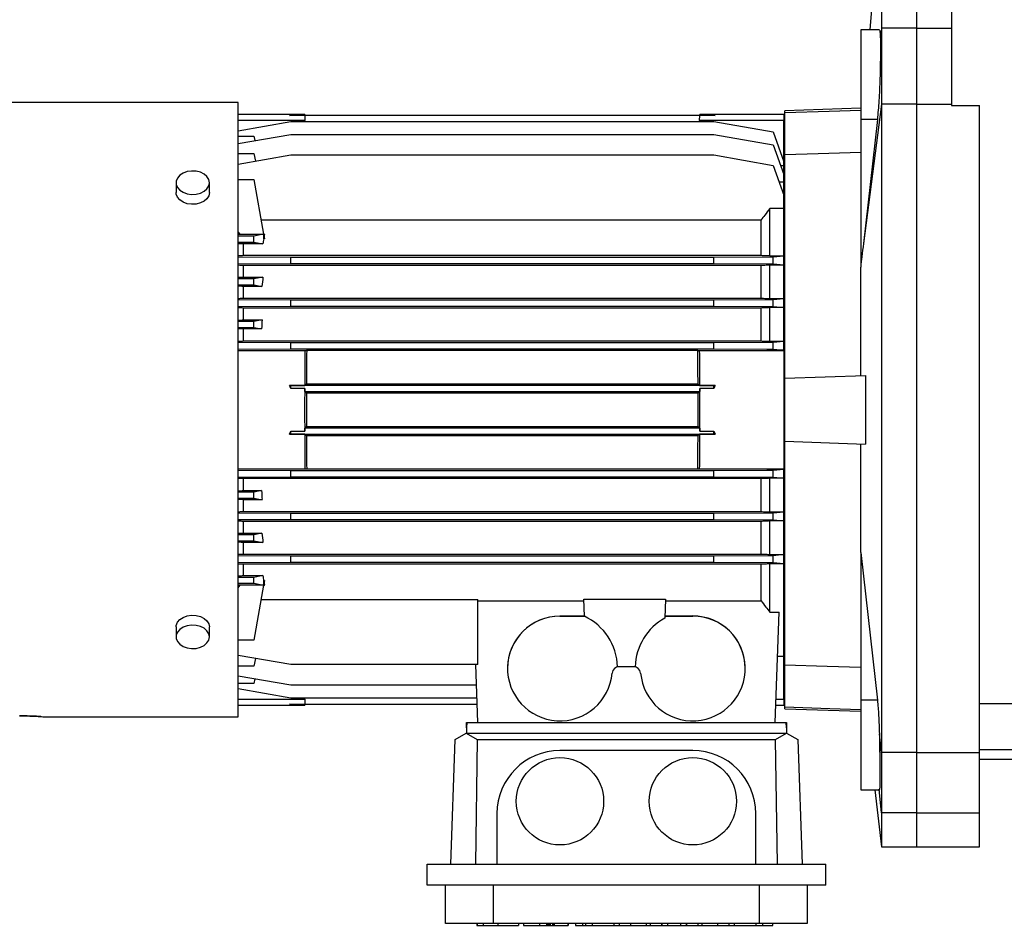
# Model space of a CAD drawing. Units: inches. Extents: x 24 to 3600, y 15 to 1062.
# Drawn here: x 211 to 222, y 942 to 953 of the extents above; entities that cross this region are included whole.
import ezdxf

# ---------------------------------------------------------------- set-up
doc = ezdxf.new("R2010")
doc.units = ezdxf.units.IN
doc.header["$MEASUREMENT"] = 0
doc.layers.get('0').update_dxf_attribs({"linetype": 'CONTINUOUS'})

# ---------------------------------------------------------------- blocks, each defined once
blk = doc.blocks.new('POWERLIFT_1')
at = {"linetype": 'Continuous', "lineweight": 25}
for p, q in [((271.947, 608.182, -0.293), (271.947, 599.603, -0.293)), ((271.16, 602.159, -0.293), (271.028, 600.454, -0.293)), ((271.554, 601.174, -0.293), (271.554, 600.474, -0.293)), ((271.134, 600.454, -0.293), (270.924, 600.454, -0.293)), ((270.924, 600.454, -0.293), (270.924, 599.446, -0.293)), ((271.16, 600.474, -0.293), (271.146, 600.339, -0.293)), ((271.554, 600.474, -0.293), (271.16, 600.474, -0.293)), ((271.554, 600.474, -0.293), (271.554, 599.618, -0.293)), ((271.554, 600.474, -0.293), (271.947, 600.474, -0.293)), ((263.916, 599.634, -0.293), (254.821, 599.634, -0.293)), ((263.916, 596.175, -0.293), (263.916, 599.634, -0.293)), ((271.16, 599.618, -0.293), (270.955, 598.047, -0.293)), ((271.16, 599.618, -0.293), (271.16, 592.315, -0.293)), ((271.554, 599.618, -0.293), (271.16, 599.618, -0.293)), ((271.554, 599.618, -0.293), (271.554, 592.315, -0.293)), ((271.554, 599.618, -0.293), (271.947, 599.618, -0.293)), ((264.664, 599.501, -0.293), (263.916, 599.501, -0.293)), ((264.664, 599.501, -0.293), (264.664, 599.493, -0.293)), ((270.058, 599.501, -0.293), (269.113, 599.501, -0.293)), ((269.113, 599.493, -0.293), (269.113, 599.501, -0.293)), ((270.058, 599.501, -0.293), (270.058, 599.433, -0.293)), ((270.924, 599.571, -0.293), (270.07, 599.541, -0.293)), ((270.07, 599.522, -0.293), (270.07, 599.541, -0.293)), ((270.07, 599.046, -0.293), (270.07, 599.522, -0.293)), ((271.947, 599.603, -0.293), (272.262, 599.603, -0.293)), ((272.262, 592.315, -0.293), (272.262, 599.603, -0.293)), ((264.666, 599.433, -0.293), (263.916, 599.433, -0.293)), ((263.916, 599.318, -0.293), (264.507, 599.422, -0.293)), ((264.492, 599.49, -0.293), (264.507, 599.493, -0.293)), ((264.664, 599.49, -0.293), (264.492, 599.49, -0.293)), ((264.507, 599.493, -0.293), (269.27, 599.493, -0.293)), ((264.507, 599.422, -0.293), (269.27, 599.422, -0.293)), ((264.664, 599.49, -0.293), (264.666, 599.433, -0.293)), ((264.667, 599.422, -0.293), (264.666, 599.433, -0.293)), ((269.11, 599.433, -0.293), (269.112, 599.49, -0.293)), ((270.058, 599.433, -0.293), (269.11, 599.433, -0.293)), ((269.11, 599.433, -0.293), (269.11, 599.422, -0.293)), ((269.285, 599.49, -0.293), (269.112, 599.49, -0.293)), ((269.27, 599.493, -0.293), (269.285, 599.49, -0.293)), ((269.27, 599.422, -0.293), (269.94, 599.304, -0.293)), ((270.058, 598.969, -0.293), (270.058, 599.433, -0.293)), ((271.112, 599.446, -0.293), (270.924, 599.446, -0.293)), ((270.924, 599.446, -0.293), (270.924, 597.782, -0.293)), ((271.112, 599.446, -0.293), (270.955, 598.047, -0.293)), ((263.916, 599.173, -0.293), (264.507, 599.277, -0.293)), ((264.507, 599.277, -0.293), (269.27, 599.277, -0.293)), ((269.27, 599.277, -0.293), (269.94, 599.159, -0.293)), ((269.94, 599.304, -0.293), (270.058, 598.969, -0.293)), ((263.916, 599.257, -0.293), (264.093, 599.257, -0.293)), ((264.093, 599.257, -0.293), (264.102, 599.206, -0.293)), ((263.916, 599.063, -0.293), (264.093, 599.063, -0.293)), ((264.093, 599.063, -0.293), (264.109, 598.975, -0.293)), ((269.94, 599.159, -0.293), (270.058, 598.824, -0.293)), ((263.916, 598.941, -0.293), (264.507, 599.045, -0.293)), ((264.507, 599.045, -0.293), (269.27, 599.045, -0.293)), ((269.27, 599.045, -0.293), (269.94, 598.927, -0.293)), ((270.058, 598.923, -0.293), (270.058, 598.969, -0.293)), ((270.07, 596.529, -0.293), (270.07, 599.046, -0.293)), ((269.94, 598.927, -0.293), (270.058, 598.592, -0.293)), ((270.058, 598.923, -0.293), (270.023, 598.923, -0.293)), ((270.07, 598.93, -0.293), (270.058, 598.93, -0.293)), ((270.058, 598.824, -0.293), (270.058, 598.923, -0.293)), ((263.217, 598.732, -0.293), (263.217, 598.621, -0.293)), ((263.591, 598.621, -0.293), (263.591, 598.732, -0.293)), ((263.916, 598.769, -0.293), (264.093, 598.769, -0.293)), ((264.093, 598.769, -0.293), (264.202, 598.151, -0.293)), ((270.058, 598.739, -0.293), (270.006, 598.739, -0.293)), ((270.058, 598.739, -0.293), (270.058, 598.824, -0.293)), ((270.058, 598.592, -0.293), (270.058, 598.739, -0.293)), ((270.058, 598.441, -0.293), (270.058, 598.592, -0.293)), ((269.9, 597.91, -0.293), (269.9, 598.441, -0.293)), ((270.058, 598.441, -0.293), (269.9, 598.441, -0.293)), ((270.058, 597.91, -0.293), (270.058, 598.441, -0.293)), ((269.802, 598.312, -0.293), (264.174, 598.312, -0.293)), ((269.802, 597.915, -0.293), (269.802, 598.312, -0.293)), ((263.936, 598.151, -0.293), (263.916, 598.18, -0.293)), ((263.916, 598.15, -0.293), (263.936, 598.151, -0.293)), ((264.093, 598.129, -0.293), (263.916, 598.129, -0.293)), ((263.916, 598.062, -0.293), (264.093, 598.062, -0.293)), ((263.936, 598.151, -0.293), (264.202, 598.151, -0.293)), ((264.202, 598.151, -0.293), (264.093, 598.129, -0.293)), ((264.093, 598.062, -0.293), (264.093, 598.129, -0.293)), ((264.093, 598.062, -0.293), (264.193, 598.043, -0.293)), ((264.211, 598.153, -0.293), (264.202, 598.151, -0.293)), ((264.202, 598.153, -0.293), (264.211, 598.153, -0.293)), ((264.202, 598.151, -0.293), (264.202, 598.099, -0.293)), ((264.202, 598.151, -0.293), (264.211, 598.099, -0.293)), ((264.211, 598.099, -0.293), (264.202, 598.099, -0.293)), ((264.211, 598.147, -0.293), (264.211, 598.153, -0.293)), ((264.193, 598.043, -0.293), (263.975, 598.043, -0.293)), ((263.975, 597.915, -0.293), (263.975, 598.043, -0.293)), ((264.507, 597.889, -0.293), (263.916, 597.893, -0.293)), ((263.975, 597.915, -0.293), (269.802, 597.915, -0.293)), ((269.27, 597.889, -0.293), (264.507, 597.889, -0.293)), ((264.507, 597.822, -0.293), (264.507, 597.889, -0.293)), ((269.94, 597.893, -0.293), (269.27, 597.889, -0.293)), ((269.27, 597.822, -0.293), (269.27, 597.889, -0.293)), ((269.9, 597.91, -0.293), (270.058, 597.91, -0.293)), ((270.058, 597.905, -0.293), (269.94, 597.893, -0.293)), ((269.94, 597.818, -0.293), (269.94, 597.893, -0.293)), ((270.058, 597.905, -0.293), (270.058, 597.91, -0.293)), ((270.058, 597.806, -0.293), (270.058, 597.905, -0.293)), ((263.916, 597.819, -0.293), (264.507, 597.822, -0.293)), ((269.802, 597.8, -0.293), (263.975, 597.8, -0.293)), ((263.975, 597.669, -0.293), (263.975, 597.8, -0.293)), ((264.507, 597.822, -0.293), (269.27, 597.822, -0.293)), ((269.27, 597.822, -0.293), (269.94, 597.818, -0.293)), ((269.802, 597.432, -0.293), (269.802, 597.8, -0.293)), ((270.058, 597.804, -0.293), (269.9, 597.804, -0.293)), ((269.9, 597.428, -0.293), (269.9, 597.804, -0.293)), ((269.94, 597.818, -0.293), (270.058, 597.806, -0.293)), ((270.058, 597.804, -0.293), (270.058, 597.806, -0.293)), ((270.058, 597.428, -0.293), (270.058, 597.804, -0.293)), ((264.093, 597.649, -0.293), (263.916, 597.649, -0.293)), ((263.975, 597.669, -0.293), (264.194, 597.669, -0.293)), ((264.194, 597.669, -0.293), (264.093, 597.649, -0.293)), ((264.093, 597.582, -0.293), (264.093, 597.649, -0.293)), ((263.916, 597.582, -0.293), (264.093, 597.582, -0.293)), ((264.183, 597.564, -0.293), (263.975, 597.564, -0.293)), ((263.975, 597.432, -0.293), (263.975, 597.564, -0.293)), ((264.093, 597.582, -0.293), (264.183, 597.564, -0.293)), ((264.507, 597.409, -0.293), (263.916, 597.412, -0.293)), ((263.975, 597.432, -0.293), (269.802, 597.432, -0.293)), ((269.27, 597.409, -0.293), (264.507, 597.409, -0.293)), ((264.507, 597.342, -0.293), (264.507, 597.409, -0.293)), ((269.94, 597.413, -0.293), (269.27, 597.409, -0.293)), ((269.27, 597.342, -0.293), (269.27, 597.409, -0.293)), ((269.9, 597.428, -0.293), (270.058, 597.428, -0.293)), ((270.058, 597.425, -0.293), (269.94, 597.413, -0.293)), ((269.94, 597.338, -0.293), (269.94, 597.413, -0.293)), ((270.058, 597.425, -0.293), (270.058, 597.428, -0.293)), ((270.058, 597.326, -0.293), (270.058, 597.425, -0.293)), ((263.916, 597.338, -0.293), (264.507, 597.342, -0.293)), ((269.802, 597.321, -0.293), (263.975, 597.321, -0.293)), ((263.975, 597.187, -0.293), (263.975, 597.321, -0.293)), ((264.507, 597.342, -0.293), (269.27, 597.342, -0.293)), ((269.27, 597.342, -0.293), (269.94, 597.338, -0.293)), ((269.802, 596.95, -0.293), (269.802, 597.321, -0.293)), ((270.058, 597.325, -0.293), (269.9, 597.325, -0.293)), ((269.9, 596.946, -0.293), (269.9, 597.325, -0.293)), ((269.94, 597.338, -0.293), (270.058, 597.326, -0.293)), ((270.058, 597.325, -0.293), (270.058, 597.326, -0.293)), ((270.058, 596.946, -0.293), (270.058, 597.325, -0.293)), ((264.093, 597.169, -0.293), (263.916, 597.169, -0.293)), ((263.975, 597.187, -0.293), (264.185, 597.187, -0.293)), ((264.185, 597.187, -0.293), (264.093, 597.169, -0.293)), ((264.093, 597.102, -0.293), (264.093, 597.169, -0.293)), ((263.916, 597.102, -0.293), (264.093, 597.102, -0.293)), ((264.178, 597.085, -0.293), (263.975, 597.085, -0.293)), ((263.975, 596.95, -0.293), (263.975, 597.085, -0.293)), ((264.093, 597.102, -0.293), (264.178, 597.085, -0.293)), ((263.975, 596.95, -0.293), (269.802, 596.95, -0.293)), ((269.9, 596.946, -0.293), (270.058, 596.946, -0.293)), ((270.058, 596.944, -0.293), (269.94, 596.933, -0.293)), ((270.058, 596.944, -0.293), (270.058, 596.946, -0.293)), ((270.058, 596.846, -0.293), (270.058, 596.944, -0.293)), ((264.507, 596.929, -0.293), (263.916, 596.932, -0.293)), ((263.916, 596.858, -0.293), (264.507, 596.862, -0.293)), ((263.916, 596.844, -0.293), (264.666, 596.844, -0.293)), ((269.27, 596.929, -0.293), (264.507, 596.929, -0.293)), ((264.507, 596.862, -0.293), (264.507, 596.929, -0.293)), ((264.507, 596.862, -0.293), (269.27, 596.862, -0.293)), ((264.666, 596.844, -0.293), (264.684, 596.844, -0.293)), ((264.687, 596.842, -0.293), (264.684, 596.844, -0.293)), ((269.09, 596.842, -0.293), (264.687, 596.842, -0.293)), ((269.092, 596.844, -0.293), (269.09, 596.842, -0.293)), ((269.092, 596.844, -0.293), (269.11, 596.844, -0.293)), ((269.11, 596.844, -0.293), (270.058, 596.844, -0.293)), ((269.94, 596.933, -0.293), (269.27, 596.929, -0.293)), ((269.27, 596.862, -0.293), (269.27, 596.929, -0.293)), ((269.27, 596.862, -0.293), (269.94, 596.857, -0.293)), ((270.058, 596.845, -0.293), (269.9, 596.845, -0.293)), ((269.9, 596.844, -0.293), (269.9, 596.845, -0.293)), ((269.94, 596.857, -0.293), (269.94, 596.933, -0.293)), ((269.94, 596.857, -0.293), (270.058, 596.846, -0.293)), ((270.058, 596.845, -0.293), (270.058, 596.846, -0.293)), ((270.058, 596.844, -0.293), (270.058, 596.845, -0.293)), ((270.058, 596.844, -0.293), (270.058, 595.505, -0.293)), ((270.07, 596.529, -0.293), (270.979, 596.561, -0.293)), ((270.07, 595.82, -0.293), (270.07, 596.529, -0.293)), ((264.492, 596.448, -0.293), (264.664, 596.448, -0.293)), ((264.507, 596.448, -0.293), (264.492, 596.448, -0.293)), ((264.507, 596.415, -0.293), (264.507, 596.448, -0.293)), ((269.27, 596.448, -0.293), (264.507, 596.448, -0.293)), ((264.664, 596.415, -0.293), (264.507, 596.415, -0.293)), ((264.664, 596.448, -0.293), (264.684, 596.468, -0.293)), ((264.664, 596.381, -0.293), (264.664, 596.415, -0.293)), ((264.684, 596.468, -0.293), (269.092, 596.468, -0.293)), ((269.092, 596.468, -0.293), (269.112, 596.448, -0.293)), ((269.112, 596.448, -0.293), (269.285, 596.448, -0.293)), ((269.27, 596.415, -0.293), (269.113, 596.415, -0.293)), ((269.113, 596.415, -0.293), (269.113, 596.381, -0.293)), ((269.27, 596.415, -0.293), (269.27, 596.448, -0.293)), ((269.285, 596.448, -0.293), (269.27, 596.448, -0.293)), ((264.684, 596.361, -0.293), (264.664, 596.381, -0.293)), ((264.664, 596.381, -0.293), (269.113, 596.381, -0.293)), ((269.093, 596.361, -0.293), (264.684, 596.361, -0.293)), ((269.113, 596.381, -0.293), (269.093, 596.361, -0.293)), ((263.916, 592.715, -0.293), (263.916, 596.175, -0.293)), ((264.664, 595.968, -0.293), (264.684, 595.988, -0.293)), ((264.664, 595.934, -0.293), (264.664, 595.968, -0.293)), ((269.113, 595.968, -0.293), (264.664, 595.968, -0.293)), ((264.684, 595.988, -0.293), (269.093, 595.988, -0.293)), ((269.093, 595.988, -0.293), (269.113, 595.968, -0.293)), ((269.113, 595.968, -0.293), (269.113, 595.934, -0.293)), ((264.664, 595.901, -0.293), (264.492, 595.901, -0.293)), ((264.492, 595.901, -0.293), (264.507, 595.901, -0.293)), ((264.507, 595.934, -0.293), (264.664, 595.934, -0.293)), ((264.507, 595.901, -0.293), (264.507, 595.934, -0.293)), ((264.507, 595.901, -0.293), (269.27, 595.901, -0.293)), ((264.684, 595.881, -0.293), (264.664, 595.901, -0.293)), ((269.092, 595.881, -0.293), (264.684, 595.881, -0.293)), ((269.112, 595.901, -0.293), (269.092, 595.881, -0.293)), ((269.285, 595.901, -0.293), (269.112, 595.901, -0.293)), ((269.113, 595.934, -0.293), (269.27, 595.934, -0.293)), ((269.27, 595.901, -0.293), (269.27, 595.934, -0.293)), ((269.27, 595.901, -0.293), (269.285, 595.901, -0.293)), ((270.07, 595.82, -0.293), (270.979, 595.788, -0.293)), ((270.07, 593.303, -0.293), (270.07, 595.82, -0.293)), ((264.666, 595.505, -0.293), (263.916, 595.505, -0.293)), ((264.684, 595.505, -0.293), (264.666, 595.505, -0.293)), ((264.684, 595.505, -0.293), (264.687, 595.508, -0.293)), ((264.687, 595.508, -0.293), (269.09, 595.508, -0.293)), ((269.09, 595.508, -0.293), (269.092, 595.505, -0.293)), ((269.11, 595.505, -0.293), (269.092, 595.505, -0.293)), ((270.058, 595.505, -0.293), (269.11, 595.505, -0.293)), ((269.9, 595.504, -0.293), (269.9, 595.505, -0.293)), ((269.9, 595.504, -0.293), (270.058, 595.504, -0.293)), ((270.058, 595.503, -0.293), (269.94, 595.492, -0.293)), ((270.058, 595.504, -0.293), (270.058, 595.505, -0.293)), ((270.058, 595.503, -0.293), (270.058, 595.504, -0.293)), ((270.058, 595.405, -0.293), (270.058, 595.503, -0.293)), ((264.507, 595.488, -0.293), (263.916, 595.491, -0.293)), ((263.916, 595.417, -0.293), (264.507, 595.421, -0.293)), ((269.802, 595.4, -0.293), (263.975, 595.4, -0.293)), ((263.975, 595.264, -0.293), (263.975, 595.4, -0.293)), ((269.27, 595.488, -0.293), (264.507, 595.488, -0.293)), ((264.507, 595.421, -0.293), (264.507, 595.488, -0.293)), ((264.507, 595.421, -0.293), (269.27, 595.421, -0.293)), ((269.94, 595.492, -0.293), (269.27, 595.488, -0.293)), ((269.27, 595.421, -0.293), (269.27, 595.488, -0.293)), ((269.27, 595.421, -0.293), (269.94, 595.417, -0.293)), ((269.802, 595.028, -0.293), (269.802, 595.4, -0.293)), ((270.058, 595.403, -0.293), (269.9, 595.403, -0.293)), ((269.9, 595.024, -0.293), (269.9, 595.403, -0.293)), ((269.94, 595.417, -0.293), (269.94, 595.492, -0.293)), ((269.94, 595.417, -0.293), (270.058, 595.405, -0.293)), ((270.058, 595.403, -0.293), (270.058, 595.405, -0.293)), ((270.058, 595.024, -0.293), (270.058, 595.403, -0.293)), ((264.093, 595.247, -0.293), (263.916, 595.247, -0.293)), ((263.916, 595.18, -0.293), (264.093, 595.18, -0.293)), ((263.975, 595.264, -0.293), (264.178, 595.264, -0.293)), ((264.178, 595.264, -0.293), (264.093, 595.247, -0.293)), ((264.093, 595.18, -0.293), (264.093, 595.247, -0.293)), ((264.093, 595.18, -0.293), (264.185, 595.162, -0.293)), ((264.185, 595.162, -0.293), (263.975, 595.162, -0.293)), ((263.975, 595.028, -0.293), (263.975, 595.162, -0.293)), ((264.507, 595.007, -0.293), (263.916, 595.011, -0.293)), ((263.975, 595.028, -0.293), (269.802, 595.028, -0.293)), ((269.27, 595.007, -0.293), (264.507, 595.007, -0.293)), ((264.507, 594.94, -0.293), (264.507, 595.007, -0.293)), ((269.94, 595.011, -0.293), (269.27, 595.007, -0.293)), ((269.27, 594.94, -0.293), (269.27, 595.007, -0.293)), ((269.9, 595.024, -0.293), (270.058, 595.024, -0.293)), ((270.058, 595.023, -0.293), (269.94, 595.011, -0.293)), ((269.94, 594.936, -0.293), (269.94, 595.011, -0.293)), ((270.058, 595.023, -0.293), (270.058, 595.024, -0.293)), ((270.058, 594.924, -0.293), (270.058, 595.023, -0.293)), ((263.916, 594.937, -0.293), (264.507, 594.94, -0.293)), ((269.802, 594.918, -0.293), (263.975, 594.918, -0.293)), ((263.975, 594.785, -0.293), (263.975, 594.918, -0.293)), ((264.507, 594.94, -0.293), (269.27, 594.94, -0.293)), ((269.27, 594.94, -0.293), (269.94, 594.936, -0.293)), ((269.802, 594.549, -0.293), (269.802, 594.918, -0.293)), ((270.058, 594.922, -0.293), (269.9, 594.922, -0.293)), ((269.9, 594.545, -0.293), (269.9, 594.922, -0.293)), ((269.94, 594.936, -0.293), (270.058, 594.924, -0.293)), ((270.058, 594.922, -0.293), (270.058, 594.924, -0.293)), ((270.058, 594.545, -0.293), (270.058, 594.922, -0.293)), ((264.093, 594.767, -0.293), (263.916, 594.767, -0.293)), ((263.975, 594.785, -0.293), (264.183, 594.785, -0.293)), ((264.183, 594.785, -0.293), (264.093, 594.767, -0.293)), ((264.093, 594.7, -0.293), (264.093, 594.767, -0.293)), ((263.916, 594.7, -0.293), (264.093, 594.7, -0.293)), ((264.194, 594.68, -0.293), (263.975, 594.68, -0.293)), ((263.975, 594.549, -0.293), (263.975, 594.68, -0.293)), ((264.093, 594.7, -0.293), (264.194, 594.68, -0.293)), ((264.507, 594.527, -0.293), (263.916, 594.531, -0.293)), ((263.975, 594.549, -0.293), (269.802, 594.549, -0.293)), ((269.27, 594.527, -0.293), (264.507, 594.527, -0.293)), ((264.507, 594.46, -0.293), (264.507, 594.527, -0.293)), ((269.94, 594.531, -0.293), (269.27, 594.527, -0.293)), ((269.27, 594.46, -0.293), (269.27, 594.527, -0.293)), ((269.9, 594.545, -0.293), (270.058, 594.545, -0.293)), ((270.058, 594.543, -0.293), (269.94, 594.531, -0.293)), ((269.94, 594.456, -0.293), (269.94, 594.531, -0.293)), ((270.058, 594.543, -0.293), (270.058, 594.545, -0.293)), ((270.058, 594.444, -0.293), (270.058, 594.543, -0.293)), ((270.924, 594.568, -0.293), (271.112, 592.904, -0.293)), ((270.924, 594.568, -0.293), (270.924, 592.904, -0.293)), ((263.916, 594.456, -0.293), (264.507, 594.46, -0.293)), ((269.802, 594.434, -0.293), (263.975, 594.434, -0.293)), ((263.975, 594.307, -0.293), (263.975, 594.434, -0.293)), ((264.507, 594.46, -0.293), (269.27, 594.46, -0.293)), ((269.27, 594.46, -0.293), (269.94, 594.456, -0.293)), ((269.802, 594.024, -0.293), (269.802, 594.434, -0.293)), ((270.058, 594.439, -0.293), (269.9, 594.439, -0.293)), ((269.9, 593.896, -0.293), (269.9, 594.439, -0.293)), ((269.94, 594.456, -0.293), (270.058, 594.444, -0.293)), ((270.058, 594.439, -0.293), (270.058, 594.444, -0.293)), ((270.058, 593.4, -0.293), (270.058, 594.439, -0.293)), ((264.093, 594.287, -0.293), (263.916, 594.287, -0.293)), ((263.975, 594.307, -0.293), (264.193, 594.307, -0.293)), ((264.193, 594.307, -0.293), (264.093, 594.287, -0.293)), ((264.093, 594.22, -0.293), (264.093, 594.287, -0.293)), ((263.916, 594.22, -0.293), (264.093, 594.22, -0.293)), ((263.936, 594.198, -0.293), (263.916, 594.199, -0.293)), ((263.916, 594.169, -0.293), (263.936, 594.198, -0.293)), ((264.202, 594.198, -0.293), (263.936, 594.198, -0.293)), ((264.093, 594.22, -0.293), (264.202, 594.198, -0.293)), ((264.202, 594.198, -0.293), (264.093, 593.58, -0.293)), ((264.202, 594.25, -0.293), (264.202, 594.198, -0.293)), ((264.202, 594.25, -0.293), (264.211, 594.25, -0.293)), ((264.211, 594.25, -0.293), (264.202, 594.198, -0.293)), ((264.202, 594.198, -0.293), (264.211, 594.196, -0.293)), ((264.211, 594.196, -0.293), (264.202, 594.196, -0.293)), ((264.211, 594.196, -0.293), (264.211, 594.202, -0.293)), ((264.174, 594.038, -0.293), (266.613, 594.038, -0.293)), ((266.613, 593.304, -0.293), (266.613, 594.038, -0.293)), ((266.613, 594.024, -0.293), (267.807, 594.024, -0.293)), ((267.807, 594.042, -0.293), (268.726, 594.042, -0.293)), ((267.813, 593.849, -0.293), (267.807, 594.042, -0.293)), ((268.726, 594.042, -0.293), (268.719, 593.829, -0.293)), ((268.725, 594.024, -0.293), (269.802, 594.024, -0.293)), ((267.538, 593.851, -0.293), (267.538, 593.852, -0.293)), ((267.538, 593.852, -0.293), (267.813, 593.852, -0.293)), ((267.538, 593.851, -0.293), (267.813, 593.851, -0.293)), ((268.719, 593.852, -0.293), (269.034, 593.852, -0.293)), ((268.719, 593.851, -0.293), (269.034, 593.851, -0.293)), ((269.034, 593.851, -0.293), (269.034, 593.852, -0.293)), ((269.9, 593.896, -0.293), (270.005, 593.896, -0.293)), ((269.961, 592.651, -0.293), (270.005, 593.896, -0.293)), ((263.217, 593.728, -0.293), (263.217, 593.617, -0.293)), ((263.591, 593.617, -0.293), (263.591, 593.728, -0.293)), ((264.093, 593.58, -0.293), (263.916, 593.58, -0.293)), ((264.507, 593.304, -0.293), (263.916, 593.408, -0.293)), ((269.988, 593.4, -0.293), (270.058, 593.4, -0.293)), ((270.058, 593.419, -0.293), (270.07, 593.419, -0.293)), ((270.058, 592.916, -0.293), (270.058, 593.4, -0.293)), ((264.093, 593.286, -0.293), (263.916, 593.286, -0.293)), ((264.109, 593.374, -0.293), (264.093, 593.286, -0.293)), ((266.613, 593.304, -0.293), (264.507, 593.304, -0.293)), ((266.588, 593.304, -0.293), (266.611, 592.651, -0.293)), ((270.07, 592.827, -0.293), (270.07, 593.303, -0.293)), ((264.507, 593.072, -0.293), (263.916, 593.176, -0.293)), ((266.947, 593.262, -0.293), (266.947, 593.261, -0.293)), ((268.385, 593.281, -0.293), (268.187, 593.281, -0.293)), ((269.625, 593.261, -0.293), (269.625, 593.262, -0.293)), ((264.093, 593.092, -0.293), (263.916, 593.092, -0.293)), ((264.102, 593.143, -0.293), (264.093, 593.092, -0.293)), ((266.596, 593.072, -0.293), (264.507, 593.072, -0.293)), ((264.507, 592.927, -0.293), (263.916, 593.031, -0.293)), ((263.916, 592.916, -0.293), (264.666, 592.916, -0.293)), ((263.916, 592.848, -0.293), (264.664, 592.848, -0.293)), ((264.492, 592.859, -0.293), (264.664, 592.859, -0.293)), ((264.507, 592.856, -0.293), (264.492, 592.859, -0.293)), ((266.601, 592.927, -0.293), (264.507, 592.927, -0.293)), ((266.604, 592.856, -0.293), (264.507, 592.856, -0.293)), ((264.666, 592.916, -0.293), (264.664, 592.859, -0.293)), ((264.664, 592.856, -0.293), (264.664, 592.848, -0.293)), ((264.666, 592.916, -0.293), (264.667, 592.927, -0.293)), ((269.968, 592.848, -0.293), (270.058, 592.848, -0.293)), ((269.971, 592.916, -0.293), (270.058, 592.916, -0.293)), ((270.058, 592.916, -0.293), (270.058, 592.848, -0.293)), ((270.924, 592.904, -0.293), (270.924, 591.895, -0.293)), ((271.112, 592.904, -0.293), (270.924, 592.904, -0.293)), ((272.262, 592.868, -0.293), (275.105, 592.868, -0.293)), ((270.07, 592.808, -0.293), (270.07, 592.827, -0.293)), ((270.07, 592.808, -0.293), (270.924, 592.779, -0.293)), ((261.751, 592.715, -0.293), (263.916, 592.715, -0.293)), ((266.488, 592.651, -0.293), (266.485, 592.592, -0.293)), ((266.485, 592.592, -0.293), (266.485, 592.651, -0.293)), ((266.485, 592.651, -0.293), (266.488, 592.651, -0.293)), ((266.488, 592.651, -0.293), (270.084, 592.651, -0.293)), ((270.087, 592.592, -0.293), (270.084, 592.651, -0.293)), ((270.084, 592.651, -0.293), (270.087, 592.651, -0.293)), ((270.087, 592.651, -0.293), (270.087, 592.592, -0.293)), ((266.357, 592.459, -0.293), (266.483, 592.532, -0.293)), ((266.485, 592.533, -0.293), (266.483, 592.532, -0.293)), ((266.483, 592.532, -0.293), (266.606, 592.459, -0.293)), ((266.485, 592.592, -0.293), (266.485, 592.533, -0.293)), ((266.485, 592.533, -0.293), (270.087, 592.533, -0.293)), ((269.966, 592.459, -0.293), (270.089, 592.532, -0.293)), ((270.087, 592.592, -0.293), (270.087, 592.533, -0.293)), ((270.087, 592.533, -0.293), (270.089, 592.532, -0.293)), ((270.089, 592.532, -0.293), (270.215, 592.459, -0.293)), ((271.16, 592.315, -0.293), (271.134, 592.523, -0.293)), ((266.308, 591.056, -0.293), (266.357, 592.459, -0.293)), ((266.606, 592.459, -0.293), (266.586, 591.056, -0.293)), ((266.606, 592.459, -0.293), (269.966, 592.459, -0.293)), ((269.986, 591.056, -0.293), (269.966, 592.459, -0.293)), ((270.215, 592.459, -0.293), (270.264, 591.056, -0.293)), ((269.034, 592.336, -0.293), (267.538, 592.336, -0.293)), ((271.554, 592.315, -0.293), (271.16, 592.315, -0.293)), ((271.554, 592.315, -0.293), (271.554, 591.635, -0.293)), ((271.554, 592.315, -0.293), (272.262, 592.315, -0.293)), ((272.262, 592.349, -0.293), (274.981, 592.349, -0.293)), ((272.262, 591.635, -0.293), (272.262, 592.315, -0.293)), ((272.262, 592.238, -0.293), (273.384, 592.238, -0.293)), ((270.924, 591.895, -0.293), (271.14, 591.895, -0.293)), ((271.084, 591.895, -0.293), (271.16, 591.253, -0.293)), ((271.16, 591.635, -0.293), (271.132, 591.9, -0.293)), ((266.829, 591.627, -0.293), (266.829, 591.056, -0.293)), ((269.743, 591.056, -0.293), (269.743, 591.627, -0.293)), ((271.554, 591.635, -0.293), (271.16, 591.635, -0.293)), ((271.16, 591.635, -0.293), (271.16, 591.253, -0.293)), ((271.554, 591.635, -0.293), (271.554, 591.253, -0.293)), ((271.554, 591.635, -0.293), (272.262, 591.635, -0.293)), ((272.262, 591.253, -0.293), (272.262, 591.635, -0.293)), ((271.16, 591.253, -0.293), (271.554, 591.253, -0.293)), ((271.554, 591.253, -0.293), (272.262, 591.253, -0.293)), ((266.042, 591.056, -0.293), (270.53, 591.056, -0.293)), ((266.042, 590.82, -0.293), (266.042, 591.056, -0.293)), ((270.53, 590.82, -0.293), (270.53, 591.056, -0.293)), ((270.53, 590.82, -0.293), (266.042, 590.82, -0.293)), ((266.249, 590.387, -0.293), (266.249, 590.82, -0.293)), ((266.788, 590.82, -0.293), (266.788, 590.387, -0.293)), ((269.784, 590.387, -0.293), (269.784, 590.82, -0.293)), ((270.323, 590.82, -0.293), (270.323, 590.387, -0.293)), ((266.788, 590.387, -0.293), (266.249, 590.387, -0.293)), ((266.601, 590.387, -0.293), (266.601, 590.367, -0.293)), ((266.601, 590.367, -0.293), (266.609, 590.367, -0.293)), ((266.609, 590.367, -0.293), (266.609, 590.387, -0.293)), ((266.609, 590.367, -0.293), (266.674, 590.367, -0.293)), ((266.674, 590.387, -0.293), (266.674, 590.367, -0.293)), ((266.674, 590.367, -0.293), (266.838, 590.367, -0.293)), ((269.784, 590.387, -0.293), (266.788, 590.387, -0.293)), ((266.838, 590.387, -0.293), (266.838, 590.367, -0.293)), ((266.838, 590.367, -0.293), (267.073, 590.367, -0.293)), ((267.073, 590.387, -0.293), (267.073, 590.367, -0.293)), ((267.073, 590.387, -0.293), (267.073, 590.367, -0.293)), ((267.073, 590.367, -0.293), (267.073, 590.367, -0.293)), ((267.126, 590.387, -0.293), (267.126, 590.367, -0.293)), ((267.126, 590.367, -0.293), (267.306, 590.367, -0.293)), ((267.306, 590.387, -0.293), (267.306, 590.367, -0.293)), ((267.306, 590.367, -0.293), (267.387, 590.367, -0.293)), ((267.387, 590.387, -0.293), (267.387, 590.367, -0.293)), ((267.387, 590.367, -0.293), (267.4, 590.367, -0.293)), ((267.4, 590.387, -0.293), (267.4, 590.367, -0.293)), ((267.4, 590.367, -0.293), (267.413, 590.367, -0.293)), ((267.413, 590.387, -0.293), (267.413, 590.367, -0.293)), ((267.413, 590.367, -0.293), (267.429, 590.367, -0.293)), ((267.429, 590.387, -0.293), (267.429, 590.367, -0.293)), ((267.429, 590.367, -0.293), (267.453, 590.367, -0.293)), ((267.453, 590.387, -0.293), (267.453, 590.367, -0.293)), ((267.453, 590.367, -0.293), (267.464, 590.367, -0.293)), ((267.464, 590.387, -0.293), (267.464, 590.367, -0.293)), ((267.464, 590.367, -0.293), (267.472, 590.367, -0.293)), ((267.472, 590.387, -0.293), (267.472, 590.367, -0.293)), ((267.472, 590.367, -0.293), (267.631, 590.367, -0.293)), ((267.631, 590.387, -0.293), (267.631, 590.367, -0.293)), ((267.631, 590.367, -0.293), (267.632, 590.367, -0.293)), ((267.632, 590.367, -0.293), (267.632, 590.387, -0.293)), ((267.715, 590.387, -0.293), (267.715, 590.367, -0.293)), ((267.715, 590.387, -0.293), (267.715, 590.367, -0.293)), ((267.715, 590.367, -0.293), (267.793, 590.367, -0.293)), ((267.793, 590.387, -0.293), (267.793, 590.367, -0.293)), ((267.793, 590.367, -0.293), (267.83, 590.367, -0.293)), ((267.83, 590.367, -0.293), (267.83, 590.387, -0.293)), ((267.83, 590.367, -0.293), (267.904, 590.367, -0.293)), ((267.904, 590.367, -0.293), (267.904, 590.387, -0.293)), ((267.904, 590.367, -0.293), (268.148, 590.367, -0.293)), ((268.148, 590.367, -0.293), (268.148, 590.387, -0.293)), ((268.148, 590.367, -0.293), (268.209, 590.367, -0.293)), ((268.209, 590.367, -0.293), (268.209, 590.387, -0.293)), ((268.209, 590.367, -0.293), (268.336, 590.367, -0.293)), ((268.336, 590.367, -0.293), (268.336, 590.387, -0.293)), ((268.336, 590.367, -0.293), (268.514, 590.367, -0.293)), ((268.514, 590.367, -0.293), (268.514, 590.387, -0.293)), ((268.514, 590.367, -0.293), (268.559, 590.367, -0.293)), ((268.559, 590.367, -0.293), (268.559, 590.387, -0.293)), ((268.559, 590.367, -0.293), (268.686, 590.367, -0.293)), ((268.686, 590.367, -0.293), (268.686, 590.387, -0.293)), ((268.686, 590.367, -0.293), (268.688, 590.367, -0.293)), ((268.688, 590.367, -0.293), (268.688, 590.387, -0.293)), ((268.688, 590.367, -0.293), (268.753, 590.367, -0.293)), ((268.753, 590.367, -0.293), (268.753, 590.387, -0.293)), ((268.753, 590.367, -0.293), (268.9, 590.367, -0.293)), ((268.9, 590.367, -0.293), (268.9, 590.387, -0.293)), ((268.9, 590.367, -0.293), (268.964, 590.367, -0.293)), ((268.964, 590.367, -0.293), (268.964, 590.387, -0.293)), ((268.964, 590.367, -0.293), (268.966, 590.367, -0.293)), ((268.966, 590.367, -0.293), (268.966, 590.387, -0.293)), ((268.966, 590.367, -0.293), (269.093, 590.367, -0.293)), ((269.093, 590.367, -0.293), (269.093, 590.387, -0.293)), ((269.093, 590.367, -0.293), (269.138, 590.367, -0.293)), ((269.138, 590.367, -0.293), (269.138, 590.387, -0.293)), ((269.138, 590.367, -0.293), (269.316, 590.367, -0.293)), ((269.316, 590.367, -0.293), (269.316, 590.387, -0.293)), ((269.316, 590.367, -0.293), (269.443, 590.367, -0.293)), ((269.443, 590.367, -0.293), (269.443, 590.387, -0.293)), ((269.443, 590.367, -0.293), (269.504, 590.367, -0.293)), ((269.504, 590.367, -0.293), (269.504, 590.387, -0.293)), ((269.504, 590.367, -0.293), (269.748, 590.367, -0.293)), ((269.748, 590.367, -0.293), (269.748, 590.387, -0.293)), ((269.748, 590.367, -0.293), (269.822, 590.367, -0.293)), ((270.323, 590.387, -0.293), (269.784, 590.387, -0.293)), ((269.822, 590.367, -0.293), (269.822, 590.387, -0.293)), ((269.822, 590.367, -0.293), (269.933, 590.367, -0.293)), ((269.933, 590.367, -0.293), (269.933, 590.387, -0.293)), ((269.933, 590.367, -0.293), (269.936, 590.367, -0.293)), ((269.936, 590.367, -0.293), (269.936, 590.387, -0.293))]:
    blk.add_line(p, q, dxfattribs=at)
at = {"linetype": 'Continuous', "lineweight": 25, "elevation": -0.293, "flags": 128}
for points in [[(270.07, 599.522), (270.568, 599.538), (270.924, 599.549)], [(270.924, 599.073), (270.444, 599.058), (270.07, 599.046)], [(263.591, 598.732), (263.584, 598.768), (263.564, 598.801), (263.532, 598.829), (263.49, 598.85), (263.442, 598.862), (263.391, 598.864), (263.342, 598.857), (263.296, 598.84), (263.259, 598.816), (263.233, 598.785), (263.219, 598.75), (263.219, 598.714), (263.233, 598.68), (263.259, 598.649), (263.296, 598.624), (263.342, 598.608), (263.391, 598.6), (263.442, 598.603), (263.49, 598.615), (263.532, 598.636), (263.564, 598.664), (263.584, 598.697), (263.591, 598.732)], [(263.591, 598.621), (263.584, 598.585), (263.564, 598.552), (263.532, 598.524), (263.49, 598.504), (263.442, 598.492), (263.391, 598.489), (263.342, 598.496), (263.296, 598.513), (263.259, 598.538), (263.233, 598.568), (263.219, 598.603), (263.217, 598.621)], [(269.9, 596.845), (269.882, 596.844), (269.867, 596.844)], [(269.867, 595.505), (269.886, 595.505), (269.9, 595.504)], [(263.217, 593.728), (263.219, 593.746), (263.233, 593.781), (263.259, 593.812), (263.296, 593.836), (263.342, 593.853), (263.391, 593.86), (263.442, 593.858), (263.49, 593.845), (263.532, 593.825), (263.564, 593.797), (263.584, 593.764), (263.591, 593.728)], [(263.591, 593.617), (263.584, 593.652), (263.564, 593.685), (263.532, 593.713), (263.49, 593.734), (263.442, 593.746), (263.391, 593.749), (263.342, 593.741), (263.296, 593.725), (263.259, 593.7), (263.233, 593.669), (263.219, 593.635), (263.219, 593.599), (263.233, 593.564), (263.259, 593.533), (263.296, 593.509), (263.342, 593.492), (263.391, 593.485), (263.442, 593.487), (263.49, 593.499), (263.532, 593.52), (263.564, 593.548), (263.584, 593.581), (263.591, 593.617)], [(270.07, 593.303), (270.547, 593.288), (270.924, 593.276)], [(270.07, 592.827), (270.578, 592.811), (270.924, 592.8)]]:
    blk.add_lwpolyline(points, dxfattribs=at)
at = {"linetype": 'Continuous', "lineweight": 25}
for centre in [(267.538, 591.765, -0.293), (269.034, 591.765, -0.293)]:
    blk.add_circle(centre, 0.492, dxfattribs=at)
for centre, radius, start, end in [((267.538, 593.261, -0.293), 0.59, 89.9829, 179.9822), ((267.538, 593.261, -0.293), 0.59, 90.0161, 354.9566), ((267.538, 593.261, -0.293), 0.649, 1.7455, 64.9372), ((269.034, 593.261, -0.293), 0.59, 185.0434, 89.9839), ((269.034, 593.262, -0.293), 0.59, 0.0143, 90.0206), ((269.034, 593.261, -0.293), 0.649, 119.0341, 178.2557), ((268.205, 593.202, -0.293), 0.0787, 89.9846, 174.9185), ((268.367, 593.202, -0.293), 0.0787, 5.0815, 90.0154), ((267.538, 591.627, -0.293), 0.709, 90, 180), ((269.034, 591.627, -0.293), 0.709, 0, 90)]:
    blk.add_arc(centre, radius, start, end, dxfattribs=at)
for centre, major_axis, ratio, start_param, end_param in [((264.551, 596.175, -0.293), (0, 2.756), 0.176327, 0.797712, 0.826029), ((264.551, 596.175, -0.293), (0, 2.756), 0.176327, 0.773085, 0.785398), ((264.603, 596.175, -0.293), (0, 2.756), 0.176327, 0.997665, 1.042267), ((264.637, 596.175, -0.293), (0, 2.756), 0.176327, 1.194704, 1.234138), ((264.78, 596.175, -0.293), (0, 3.327), 0.034921, 1.36823, 1.488427), ((264.78, 596.175, -0.293), (0, 2.756), 0.034921, 1.326355, 1.463985), ((268.997, 596.175, -0.293), (0, 2.756), 0.034921, 4.8192, 4.95683), ((268.997, 596.175, -0.293), (0, 3.327), 0.034921, 4.794758, 4.914955), ((245.689, 596.175, -0.293), (18.867, 0), 0.176327, 0.072252, 0.082369), ((264.78, 596.175, -0.293), (0, 3.327), 0.034921, 1.498544, 1.643049), ((268.997, 596.175, -0.293), (0, 3.327), 0.034921, 4.640137, 4.784641), ((288.088, 596.175, -0.293), (18.867, 0), 0.176327, 3.059224, 3.06934), ((264.78, 596.175, -0.293), (0, 2.756), 0.034921, 1.502948, 1.638644), ((268.997, 596.175, -0.293), (0, 2.756), 0.034921, 4.644541, 4.780237), ((245.689, 596.175, -0.293), (18.867, 0), 0.176327, 6.200816, 6.210933), ((264.78, 596.175, -0.293), (0, 3.327), 0.034921, 1.653165, 1.773362), ((264.78, 596.175, -0.293), (0, 2.756), 0.034921, 1.677608, 1.815238), ((268.997, 596.175, -0.293), (0, 2.756), 0.034921, 4.467947, 4.605578), ((268.997, 596.175, -0.293), (0, 3.327), 0.034921, 4.509823, 4.63002), ((288.088, 596.175, -0.293), (18.867, 0), 0.176327, 3.213845, 3.223962), ((264.637, 596.175, -0.293), (0, 2.756), 0.176327, 1.907455, 1.946888), ((264.603, 596.175, -0.293), (0, 2.756), 0.176327, 2.099326, 2.143928), ((264.551, 596.175, -0.293), (0, 2.756), 0.176327, 2.315564, 2.343881), ((264.551, 596.175, -0.293), (0, 2.756), 0.176327, 2.356194, 2.368508)]:
    blk.add_ellipse(centre, major_axis=major_axis, ratio=ratio, start_param=start_param, end_param=end_param, dxfattribs=at)
for points in [[(271.16, 602.159, -0.293), (271.16, 602.155, -0.293), (271.16, 602.149, -0.293), (271.16, 602.094, -0.293), (271.16, 602.006, -0.293), (271.16, 601.883, -0.293), (271.16, 601.727, -0.293), (271.16, 601.538, -0.293), (271.16, 601.317, -0.293), (271.16, 601.065, -0.293), (271.16, 600.787, -0.293), (271.16, 600.578, -0.293), (271.16, 600.474, -0.293)], [(271.16, 600.474, -0.293), (271.16, 600.414, -0.293), (271.16, 600.294, -0.293), (271.16, 600.084, -0.293), (271.16, 599.859, -0.293), (271.16, 599.698, -0.293), (271.16, 599.618, -0.293)], [(271.16, 592.315, -0.293), (271.16, 592.274, -0.293), (271.16, 592.191, -0.293), (271.16, 592.075, -0.293), (271.16, 591.967, -0.293), (271.16, 591.87, -0.293), (271.16, 591.787, -0.293), (271.16, 591.719, -0.293), (271.16, 591.666, -0.293), (271.16, 591.645, -0.293), (271.16, 591.635, -0.293)]]:
    blk.add_open_spline(points, degree=3, dxfattribs=at)
for points, knots in [([(271.134, 600.451, -0.293), (271.135, 600.452, -0.293), (271.138, 600.453, -0.293), (271.141, 600.433, -0.293), (271.144, 600.397, -0.293), (271.145, 600.358, -0.293), (271.146, 600.339, -0.293)], [0, 0, 0, 0, 0.164651, 0.439247, 0.721738, 1, 1, 1, 1]), ([(271.146, 600.339, -0.293), (271.146, 600.311, -0.293), (271.147, 600.255, -0.293), (271.146, 600.148, -0.293), (271.144, 600.031, -0.293), (271.141, 599.907, -0.293), (271.136, 599.78, -0.293), (271.129, 599.658, -0.293), (271.121, 599.542, -0.293), (271.115, 599.479, -0.293), (271.112, 599.446, -0.293)], [0, 0, 0, 0, 0.127541, 0.253373, 0.37751, 0.499969, 0.624991, 0.749765, 0.870558, 1, 1, 1, 1]), ([(269.9, 598.441, -0.293), (269.882, 598.416, -0.293), (269.849, 598.373, -0.293), (269.816, 598.33, -0.293), (269.802, 598.312, -0.293)], [0, 0, 0, 0, 0.565458, 1, 1, 1, 1]), ([(263.975, 598.043, -0.293), (263.957, 598.043, -0.293), (263.937, 598.044, -0.293), (263.918, 598.045, -0.293), (263.916, 598.045, -0.293)], [0, 0, 0, 0, 0.9216578, 1, 1, 1, 1]), ([(270.955, 598.047, -0.293), (270.949, 597.998, -0.293), (270.939, 597.909, -0.293), (270.928, 597.821, -0.293), (270.924, 597.782, -0.293)], [0, 0, 0, 0, 0.559938, 1, 1, 1, 1]), ([(263.916, 597.912, -0.293), (263.921, 597.912, -0.293), (263.941, 597.913, -0.293), (263.961, 597.914, -0.293), (263.975, 597.915, -0.293)], [0, 0, 0, 0, 0.277433, 1, 1, 1, 1]), ([(269.802, 597.915, -0.293), (269.82, 597.914, -0.293), (269.853, 597.912, -0.293), (269.886, 597.911, -0.293), (269.9, 597.91, -0.293)], [0, 0, 0, 0, 0.554525, 1, 1, 1, 1]), ([(263.975, 597.8, -0.293), (263.957, 597.8, -0.293), (263.937, 597.801, -0.293), (263.918, 597.802, -0.293), (263.916, 597.802, -0.293)], [0, 0, 0, 0, 0.923289, 1, 1, 1, 1]), ([(269.9, 597.804, -0.293), (269.882, 597.803, -0.293), (269.849, 597.802, -0.293), (269.816, 597.8, -0.293), (269.802, 597.8, -0.293)], [0, 0, 0, 0, 0.565092, 1, 1, 1, 1]), ([(270.924, 596.559, -0.293), (270.924, 596.68, -0.293), (270.924, 596.922, -0.293), (270.924, 597.247, -0.293), (270.924, 597.535, -0.293), (270.924, 597.699, -0.293), (270.924, 597.782, -0.293)], [0, 0, 0, 0, 0.280009, 0.559965, 0.779985, 1, 1, 1, 1]), ([(263.916, 597.667, -0.293), (263.921, 597.667, -0.293), (263.941, 597.668, -0.293), (263.961, 597.668, -0.293), (263.975, 597.669, -0.293)], [0, 0, 0, 0, 0.276215, 1, 1, 1, 1]), ([(263.975, 597.564, -0.293), (263.957, 597.565, -0.293), (263.937, 597.566, -0.293), (263.917, 597.567, -0.293), (263.916, 597.567, -0.293)], [0, 0, 0, 0, 0.924314, 1, 1, 1, 1]), ([(263.916, 597.429, -0.293), (263.921, 597.429, -0.293), (263.941, 597.43, -0.293), (263.961, 597.431, -0.293), (263.975, 597.432, -0.293)], [0, 0, 0, 0, 0.275412, 1, 1, 1, 1]), ([(269.802, 597.432, -0.293), (269.82, 597.431, -0.293), (269.853, 597.429, -0.293), (269.886, 597.428, -0.293), (269.9, 597.428, -0.293)], [0, 0, 0, 0, 0.555112, 1, 1, 1, 1]), ([(263.975, 597.321, -0.293), (263.957, 597.322, -0.293), (263.937, 597.322, -0.293), (263.918, 597.323, -0.293), (263.916, 597.323, -0.293)], [0, 0, 0, 0, 0.919791, 1, 1, 1, 1]), ([(269.9, 597.325, -0.293), (269.882, 597.324, -0.293), (269.849, 597.323, -0.293), (269.816, 597.322, -0.293), (269.802, 597.321, -0.293)], [0, 0, 0, 0, 0.567778, 1, 1, 1, 1]), ([(263.916, 597.185, -0.293), (263.921, 597.185, -0.293), (263.941, 597.185, -0.293), (263.961, 597.186, -0.293), (263.975, 597.187, -0.293)], [0, 0, 0, 0, 0.2748297, 1, 1, 1, 1]), ([(263.975, 597.085, -0.293), (263.957, 597.086, -0.293), (263.937, 597.086, -0.293), (263.917, 597.087, -0.293), (263.916, 597.087, -0.293)], [0, 0, 0, 0, 0.925435, 1, 1, 1, 1]), ([(263.916, 596.947, -0.293), (263.922, 596.948, -0.293), (263.941, 596.948, -0.293), (263.961, 596.949, -0.293), (263.975, 596.95, -0.293)], [0, 0, 0, 0, 0.279914, 1, 1, 1, 1]), ([(269.802, 596.95, -0.293), (269.82, 596.949, -0.293), (269.853, 596.948, -0.293), (269.886, 596.946, -0.293), (269.9, 596.946, -0.293)], [0, 0, 0, 0, 0.552143, 1, 1, 1, 1]), ([(270.979, 596.561, -0.293), (270.979, 596.432, -0.293), (270.98, 596.174, -0.293), (270.98, 595.917, -0.293), (270.979, 595.788, -0.293)], [0, 0, 0, 0, 0.501726, 1, 1, 1, 1]), ([(270.924, 594.568, -0.293), (270.924, 594.673, -0.293), (270.924, 594.883, -0.293), (270.924, 595.201, -0.293), (270.924, 595.504, -0.293), (270.924, 595.695, -0.293), (270.924, 595.79, -0.293)], [0, 0, 0, 0, 0.279982, 0.559973, 0.779988, 1, 1, 1, 1]), ([(263.975, 595.4, -0.293), (263.957, 595.4, -0.293), (263.937, 595.401, -0.293), (263.918, 595.402, -0.293), (263.916, 595.402, -0.293)], [0, 0, 0, 0, 0.91991, 1, 1, 1, 1]), ([(269.9, 595.403, -0.293), (269.882, 595.402, -0.293), (269.849, 595.401, -0.293), (269.816, 595.4, -0.293), (269.802, 595.4, -0.293)], [0, 0, 0, 0, 0.567827, 1, 1, 1, 1]), ([(263.916, 595.262, -0.293), (263.921, 595.262, -0.293), (263.941, 595.263, -0.293), (263.961, 595.264, -0.293), (263.975, 595.264, -0.293)], [0, 0, 0, 0, 0.274437, 1, 1, 1, 1]), ([(263.975, 595.162, -0.293), (263.957, 595.163, -0.293), (263.937, 595.164, -0.293), (263.917, 595.165, -0.293), (263.916, 595.165, -0.293)], [0, 0, 0, 0, 0.924926, 1, 1, 1, 1]), ([(263.916, 595.026, -0.293), (263.922, 595.026, -0.293), (263.941, 595.027, -0.293), (263.961, 595.028, -0.293), (263.975, 595.028, -0.293)], [0, 0, 0, 0, 0.279956, 1, 1, 1, 1]), ([(269.802, 595.028, -0.293), (269.82, 595.027, -0.293), (269.853, 595.026, -0.293), (269.886, 595.025, -0.293), (269.9, 595.024, -0.293)], [0, 0, 0, 0, 0.552192, 1, 1, 1, 1]), ([(263.975, 594.918, -0.293), (263.957, 594.918, -0.293), (263.937, 594.919, -0.293), (263.917, 594.92, -0.293), (263.916, 594.92, -0.293)], [0, 0, 0, 0, 0.924185, 1, 1, 1, 1]), ([(269.9, 594.922, -0.293), (269.882, 594.921, -0.293), (269.849, 594.919, -0.293), (269.816, 594.918, -0.293), (269.802, 594.918, -0.293)], [0, 0, 0, 0, 0.564876, 1, 1, 1, 1]), ([(263.916, 594.783, -0.293), (263.921, 594.783, -0.293), (263.941, 594.784, -0.293), (263.961, 594.784, -0.293), (263.975, 594.785, -0.293)], [0, 0, 0, 0, 0.275312, 1, 1, 1, 1]), ([(263.975, 594.68, -0.293), (263.957, 594.681, -0.293), (263.937, 594.682, -0.293), (263.918, 594.683, -0.293), (263.916, 594.683, -0.293)], [0, 0, 0, 0, 0.923141, 1, 1, 1, 1]), ([(263.916, 594.547, -0.293), (263.921, 594.547, -0.293), (263.941, 594.548, -0.293), (263.961, 594.549, -0.293), (263.975, 594.549, -0.293)], [0, 0, 0, 0, 0.276102, 1, 1, 1, 1]), ([(269.802, 594.549, -0.293), (269.82, 594.549, -0.293), (269.853, 594.547, -0.293), (269.886, 594.546, -0.293), (269.9, 594.545, -0.293)], [0, 0, 0, 0, 0.554895, 1, 1, 1, 1]), ([(263.975, 594.434, -0.293), (263.957, 594.435, -0.293), (263.937, 594.436, -0.293), (263.918, 594.437, -0.293), (263.916, 594.437, -0.293)], [0, 0, 0, 0, 0.921511, 1, 1, 1, 1]), ([(269.9, 594.439, -0.293), (269.882, 594.438, -0.293), (269.849, 594.437, -0.293), (269.816, 594.435, -0.293), (269.802, 594.434, -0.293)], [0, 0, 0, 0, 0.565458, 1, 1, 1, 1]), ([(263.916, 594.304, -0.293), (263.921, 594.304, -0.293), (263.941, 594.305, -0.293), (263.961, 594.306, -0.293), (263.975, 594.307, -0.293)], [0, 0, 0, 0, 0.277324, 1, 1, 1, 1]), ([(269.802, 594.024, -0.293), (269.82, 594, -0.293), (269.853, 593.957, -0.293), (269.886, 593.915, -0.293), (269.9, 593.896, -0.293)], [0, 0, 0, 0, 0.554551, 1, 1, 1, 1]), ([(271.112, 592.904, -0.293), (271.115, 592.876, -0.293), (271.12, 592.823, -0.293), (271.126, 592.729, -0.293), (271.131, 592.629, -0.293), (271.133, 592.558, -0.293), (271.134, 592.523, -0.293)], [0, 0, 0, 0, 0.258565, 0.499482, 0.752679, 1, 1, 1, 1]), ([(261.455, 592.727, -0.293), (261.494, 592.727, -0.293), (261.571, 592.726, -0.293), (261.669, 592.721, -0.293), (261.737, 592.716, -0.293), (261.746, 592.715, -0.293), (261.751, 592.715, -0.293)], [0, 0, 0, 0, 0.249981, 0.499999, 0.750019, 1, 1, 1, 1]), ([(261.693, 592.719, -0.293), (261.684, 592.72, -0.293), (261.656, 592.722, -0.293), (261.57, 592.726, -0.293), (261.494, 592.727, -0.293), (261.455, 592.727, -0.293)], [0, 0, 0, 0, 0.186017, 0.593039, 1, 1, 1, 1]), ([(271.134, 592.523, -0.293), (271.135, 592.482, -0.293), (271.137, 592.395, -0.293), (271.138, 592.269, -0.293), (271.139, 592.151, -0.293), (271.139, 592.051, -0.293), (271.139, 591.972, -0.293), (271.138, 591.92, -0.293), (271.136, 591.895, -0.293), (271.134, 591.898, -0.293), (271.134, 591.898, -0.293)], [0, 0, 0, 0, 0.129498, 0.269795, 0.402798, 0.539186, 0.6769, 0.808587, 0.949354, 1, 1, 1, 1])]:
    blk.add_open_spline(points, degree=3, knots=knots, dxfattribs=at)

msp = doc.modelspace()

# ---------------------------------------------------------------- block references
msp.add_blockref('POWERLIFT_1', (-50.569, 351.956, 0.293))

doc.saveas('drawing.dxf')
